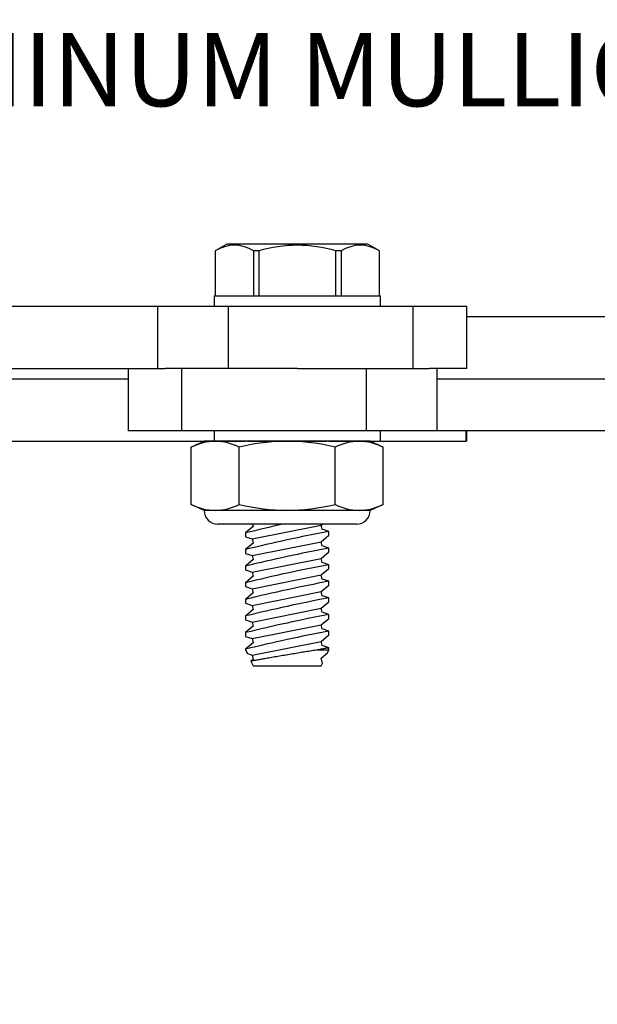
# Model space of a CAD drawing. Units: inches. Extents: x 172.6 to 190.1, y 9.2 to 21.
# Drawn here: x 178.3 to 180.1, y 15.7 to 18.6 of the extents above; entities that cross this region are included whole.
import ezdxf
from ezdxf import colors
from ezdxf.entities.mleader import LeaderData, LeaderLine
from ezdxf.math import Vec2, Vec3

# ---------------------------------------------------------------- set-up
doc = ezdxf.new("R2010")
doc.units = ezdxf.units.IN
doc.header["$MEASUREMENT"] = 0
for name, color, linetype in [('ANCHOR', 3, 'Continuous'), ('DIM', 6, 'Continuous'), ('PANTOGRAPH', 3, 'Continuous')]:
    doc.layers.add(name, color=color, linetype=linetype)
doc.styles.add('ARIAL', font='arial.ttf', dxfattribs={"height": 0.1})
doc.styles.get("Standard").update_dxf_attribs({"font": 'arial.ttf'})

# ---------------------------------------------------------------- blocks, each defined once
blk = doc.blocks.new('1_4-20 LOCKNUT')
at = {"layer": 'ANCHOR', "linetype": 'Continuous'}
for p, q in [((-0.2887, -0.018), (-0.25, 0)), ((-0.2165, 0), (-0.25, 0)), ((0, 0), (-0.2165, 0)), ((-0.1563, -0.0001), (-0.1563, 0)), ((0.2165, 0), (0, 0)), ((0.25, 0), (0.2165, 0)), ((0.25, 0), (0.2887, -0.018)), ((-0.2887, -0.1903), (-0.2887, -0.018)), ((-0.1443, -0.1903), (-0.1443, -0.018)), ((0.1443, -0.1903), (0.1443, -0.018)), ((0.2887, -0.1903), (0.2887, -0.018)), ((-0.25, -0.2083), (-0.2887, -0.1903)), ((0.2887, -0.1903), (0.25, -0.2083)), ((-0.2165, -0.2083), (-0.25, -0.2083)), ((0, -0.2083), (-0.2165, -0.2083)), ((0.2165, -0.2083), (0, -0.2083)), ((0.25, -0.2083), (0.2165, -0.2083)), ((0.2083, -0.25), (-0.2083, -0.25))]:
    blk.add_line(p, q, dxfattribs=at)
for centre, radius, start, end in [((-0.2124, -0.1698), 0.1699, 91.3815, 116.6795), ((0.005, -0.6263), 0.6264, 90.4541, 103.7899), ((0.2206, -0.1697), 0.1697, 91.3702, 116.6908), ((0.2123, -0.1702), 0.1702, 63.3501, 88.5889), ((0.2131, -0.1671), 0.1671, 63.1097, 88.8293), ((-0.2124, -0.1697), 0.1697, 91.3702, 116.6908), ((-0.2207, -0.1702), 0.1702, 63.3501, 88.5889), ((-0.0052, -0.6279), 0.6279, 76.2269, 89.5291), ((-0.2123, -0.0381), 0.1702, 243.3501, 268.5889), ((-0.2131, -0.0413), 0.1671, 243.1097, 268.8293), ((-0.2206, -0.0387), 0.1697, 271.3702, 296.6908), ((0.005, 0.4179), 0.6263, 256.2093, 269.5467), ((-0.0044, 0.4133), 0.6217, 270.4036, 283.8404), ((0.2207, -0.0381), 0.1702, 243.3501, 268.5889), ((0.2124, -0.0387), 0.1697, 271.3702, 296.6908), ((0.2124, -0.0385), 0.1699, 271.3815, 296.6795), ((-0.2083, -0.2083), 0.0417, 180, 270), ((0.2083, -0.2083), 0.0417, 270, 360)]:
    blk.add_arc(centre, radius, start, end, dxfattribs=at)

msp = doc.modelspace()

# ---------------------------------------------------------------- leaders
at = {"layer": 'DIM'}
ml = msp.add_multileader_mtext('Standard', dxfattribs=at)
ml.set_content('{PANTOGRAPH MECHANISM (#31969)\\P3 PER 10\'-0" LENGTH}', style='ARIAL')
ml.set_leader_properties()
ml.build(insert=Vec2(0, 0))
ml.multileader.update_dxf_attribs({"dogleg_length": 0.36, "arrow_head_size": 0.22})
ctx = ml.context
ctx.base_point, ctx.char_height, ctx.arrow_head_size, ctx.landing_gap_size, ctx.plane_origin = Vec3(177.34831, 19.41154), 0.22, 0.22, 0.09, Vec3(179.45938, 17.68277)
ctx.text_align_type = 2
notes = []
notes.append((ctx, [(0, (1, 1, 0), (183.28007, 19.41154), (-1, 0), 0.36, [(0, [(182.78781, 17.77055)], 0, [])])]))
ctx.mtext.insert, ctx.mtext.width, ctx.mtext.alignment, ctx.mtext.flow_direction = Vec3(182.83007, 19.52341), 5.5150917, 3, 5
ctx.mtext.has_bg_fill, ctx.mtext.bg_color, ctx.mtext.bg_scale_factor, ctx.mtext.bg_transparency, ctx.mtext.use_window_bg_color = 1, -1027028792, 1.5, 0, 1
for ctx, leaders in notes:
    for number, flags, end, landing, length, lines in leaders:
        leader = LeaderData()
        leader.index, (leader.has_last_leader_line, leader.has_dogleg_vector, leader.attachment_direction) = number, flags
        leader.last_leader_point, leader.dogleg_vector, leader.dogleg_length = Vec3(end), Vec3(landing), length
        for number, points, colour, breaks in lines:
            line = LeaderLine()
            line.index, line.vertices, line.color, line.breaks = number, Vec3.list(points), colors.encode_raw_color(colour), breaks
            leader.lines.append(line)
        ctx.leaders.append(leader)

# ---------------------------------------------------------------- next in the draw order: leaders
ml = msp.add_multileader_mtext('Standard', dxfattribs=at)
ml.set_content('{ALUMINUM MULLION (#R004)}')
ml.set_leader_properties()
ml.build(insert=Vec2(0, 0))
ml.multileader.update_dxf_attribs({"dogleg_length": 0.36, "arrow_head_size": 0.22})
ctx = ml.context
ctx.base_point, ctx.char_height, ctx.arrow_head_size, ctx.landing_gap_size, ctx.plane_origin = Vec3(177.23554, 18.45007), 0.22, 0.22, 0.09, Vec3(180.68817, 17.44152)
ctx.text_align_type = 2
notes = []
notes.append((ctx, [(0, (1, 1, 0), (182.0475, 18.45007), (-1, 0), 0.36, [(0, [(180.84215, 16.25107)], 0, [])])]))
ctx.mtext.insert, ctx.mtext.width, ctx.mtext.alignment, ctx.mtext.flow_direction = Vec3(181.5975, 18.59241), 4.520437, 3, 5
ctx.mtext.has_bg_fill, ctx.mtext.bg_color, ctx.mtext.bg_scale_factor, ctx.mtext.bg_transparency, ctx.mtext.use_window_bg_color = 1, -1027028792, 1.5, 0, 1
for ctx, leaders in notes:
    for number, flags, end, landing, length, lines in leaders:
        leader = LeaderData()
        leader.index, (leader.has_last_leader_line, leader.has_dogleg_vector, leader.attachment_direction) = number, flags
        leader.last_leader_point, leader.dogleg_vector, leader.dogleg_length = Vec3(end), Vec3(landing), length
        for number, points, colour, breaks in lines:
            line = LeaderLine()
            line.index, line.vertices, line.color, line.breaks = number, Vec3.list(points), colors.encode_raw_color(colour), breaks
            leader.lines.append(line)
        ctx.leaders.append(leader)

# ---------------------------------------------------------------- next in the draw order: linework, layer by layer
at = {"layer": 'PANTOGRAPH', "linetype": 'Continuous'}
for p, q in [((178.93598, 17.9578), (178.90058, 17.93736)), ((178.90058, 17.93736), (178.90058, 17.80155)), ((178.90074, 17.93736), (178.90058, 17.93736)), ((178.90074, 17.93736), (178.90074, 17.80155)), ((179.0322, 17.93736), (179.01671, 17.93736)), ((179.01671, 17.80155), (179.01671, 17.93736)), ((179.0322, 17.93736), (179.0322, 17.80155)), ((179.01479, 17.10795), (178.99254, 17.08839)), ((179.01347, 17.11455), (179.01479, 17.10795)), ((178.99254, 17.0884), (178.99254, 17.0769)), ((178.99254, 17.0769), (179.01234, 17.0702)), ((179.01234, 17.0702), (179.01479, 17.05795)), ((179.01479, 17.05795), (178.99254, 17.03839)), ((178.99254, 17.0384), (178.99254, 17.0269)), ((178.99254, 17.0269), (179.01234, 17.0202)), ((179.01234, 17.0202), (179.01479, 17.00795)), ((179.01479, 17.00795), (178.99254, 16.98839)), ((178.99254, 16.9884), (178.99254, 16.9769)), ((178.99254, 16.9769), (179.01234, 16.9702)), ((179.01479, 16.95795), (178.99254, 16.93839)), ((179.01234, 16.9702), (179.01479, 16.95795)), ((178.99254, 16.9384), (178.99254, 16.9269)), ((178.99254, 16.9269), (179.01234, 16.9202)), ((179.01234, 16.9202), (179.01479, 16.90795)), ((179.01479, 16.90795), (178.99254, 16.88839)), ((178.99254, 16.8884), (178.99254, 16.8769)), ((178.99254, 16.8769), (179.01234, 16.8702)), ((179.01234, 16.8702), (179.01479, 16.85795)), ((179.01479, 16.85795), (178.99254, 16.83839)), ((178.99254, 16.8384), (178.99254, 16.8269)), ((178.99254, 16.8269), (179.01234, 16.8202)), ((179.01479, 16.80795), (178.99254, 16.78839)), ((179.01234, 16.8202), (179.01479, 16.80795)), ((178.99254, 16.7884), (178.99254, 16.7769)), ((178.99254, 16.7769), (179.01234, 16.7702)), ((179.01479, 16.75795), (178.99254, 16.73839)), ((179.01234, 16.7702), (179.01479, 16.75795)), ((178.99254, 16.7384), (178.99254, 16.73626)), ((178.99254, 16.73626), (178.99773, 16.72514)), ((178.99775, 16.72514), (179.01234, 16.7202)), ((179.01234, 16.7202), (179.01479, 16.70795)), ((179.00838, 16.7023), (179.01479, 16.68855)), ((179.01479, 16.70795), (179.00839, 16.70232))]:
    msp.add_line(p, q, dxfattribs=at)
at = {"layer": 'PANTOGRAPH', "linetype": 'Continuous', "lineweight": 25, "ltscale": 5}
for p, q in [((178.89817, 17.80155), (178.89817, 17.77055)), ((177.10029, 17.77055), (178.72779, 17.77055)), ((178.72779, 17.58305), (178.72779, 17.77055)), ((178.72779, 17.77055), (178.93969, 17.77055)), ((178.93969, 17.77055), (178.93969, 17.58305)), ((177.10029, 17.58305), (178.63844, 17.58305)), ((178.63844, 17.58305), (178.63844, 17.39555)), ((178.63844, 17.58305), (178.7506, 17.58305)), ((178.93969, 17.58305), (178.7506, 17.58305)), ((178.79969, 17.58305), (178.79969, 17.39555)), ((178.02855, 17.55205), (178.63844, 17.55205)), ((178.79969, 17.39555), (178.63844, 17.39555)), ((178.89817, 17.39555), (178.89817, 17.36455)), ((178.02855, 17.36455), (178.89807, 17.36455)), ((178.89817, 17.36455), (178.89807, 17.36455)), ((178.89817, 17.36455), (178.99249, 17.36455)), ((178.99249, 17.36455), (178.99053, 17.36455)), ((178.99771, 17.36455), (178.99249, 17.36455))]:
    msp.add_line(p, q, dxfattribs=at)
at = {"layer": 'PANTOGRAPH', "linetype": 'Continuous'}
for centre, radius, start, end in [((178.95873, 17.84464), 0.10936, 57.97852, 122.02148), ((180.1738, 12.2656), 4.96535, 102.43055, 103.76234)]:
    msp.add_arc(centre, radius, start, end, dxfattribs=at)

# ---------------------------------------------------------------- next in the draw order: leaders
at = {"layer": 'DIM'}
ml = msp.add_multileader_mtext('Standard', dxfattribs=at)
ml.set_content('{ALUMINUM FRAME (#R001)}')
ml.set_leader_properties()
ml.build(insert=Vec2(0, 0))
ml.multileader.update_dxf_attribs({"dogleg_length": 0.36, "arrow_head_size": 0.22})
ctx = ml.context
ctx.base_point, ctx.char_height, ctx.arrow_head_size, ctx.landing_gap_size, ctx.plane_origin = Vec3(179.14539, 20.12629), 0.22, 0.22, 0.09, Vec3(185.52875, 14.77334)
ctx.text_align_type = 2
notes = []
notes.append((ctx, [(0, (1, 1, 0), (183.66717, 20.12629), (-1, 0), 0.36, [(0, [(184.32626, 15.66982)], 0, [])])]))
ctx.mtext.insert, ctx.mtext.width, ctx.mtext.alignment, ctx.mtext.flow_direction = Vec3(183.21717, 20.26863), 4.0878268, 3, 5
ctx.mtext.has_bg_fill, ctx.mtext.bg_color, ctx.mtext.bg_scale_factor, ctx.mtext.bg_transparency, ctx.mtext.use_window_bg_color = 1, -1027028792, 1.5, 0, 1
for ctx, leaders in notes:
    for number, flags, end, landing, length, lines in leaders:
        leader = LeaderData()
        leader.index, (leader.has_last_leader_line, leader.has_dogleg_vector, leader.attachment_direction) = number, flags
        leader.last_leader_point, leader.dogleg_vector, leader.dogleg_length = Vec3(end), Vec3(landing), length
        for number, points, colour, breaks in lines:
            line = LeaderLine()
            line.index, line.vertices, line.color, line.breaks = number, Vec3.list(points), colors.encode_raw_color(colour), breaks
            leader.lines.append(line)
        ctx.leaders.append(leader)

# ---------------------------------------------------------------- next in the draw order: linework, layer by layer
at = {"layer": 'PANTOGRAPH', "linetype": 'Continuous'}
for p, q in [((179.36036, 17.9578), (178.93598, 17.9578)), ((179.39576, 17.93736), (179.36036, 17.9578)), ((179.26414, 17.80155), (179.26414, 17.93736)), ((179.27963, 17.93736), (179.26414, 17.93736)), ((179.27963, 17.93736), (179.27963, 17.80155)), ((179.39576, 17.93736), (179.3956, 17.93736)), ((179.3956, 17.80155), (179.3956, 17.93736)), ((179.39576, 17.80155), (179.39576, 17.93736)), ((179.01234, 17.0702), (179.2203, 17.11179)), ((179.2203, 17.11179), (179.22344, 17.11455)), ((179.22275, 17.09954), (179.2203, 17.11179)), ((179.24254, 17.09284), (179.22275, 17.09954)), ((179.2203, 17.06179), (179.24254, 17.08135)), ((179.24254, 17.08134), (179.24254, 17.09284)), ((179.01234, 17.0202), (179.2203, 17.06179)), ((179.22275, 17.04954), (179.2203, 17.06179)), ((179.24254, 17.04284), (179.22275, 17.04954)), ((179.24254, 17.03134), (179.24254, 17.04284)), ((179.01234, 16.9702), (179.2203, 17.01179)), ((179.2203, 17.01179), (179.24254, 17.03135)), ((179.22275, 16.99954), (179.2203, 17.01179)), ((179.2203, 16.96179), (179.24254, 16.98135)), ((179.24254, 16.99284), (179.22275, 16.99954)), ((179.24254, 16.98134), (179.24254, 16.99284)), ((179.01234, 16.9202), (179.2203, 16.96179)), ((179.22275, 16.94954), (179.2203, 16.96179)), ((179.24254, 16.94284), (179.22275, 16.94954)), ((179.2203, 16.91179), (179.24254, 16.93135)), ((179.24254, 16.93134), (179.24254, 16.94284)), ((179.01234, 16.8702), (179.2203, 16.91179)), ((179.22275, 16.89954), (179.2203, 16.91179)), ((179.24254, 16.89284), (179.22275, 16.89954)), ((179.24254, 16.88134), (179.24254, 16.89284)), ((179.01234, 16.8202), (179.2203, 16.86179)), ((179.2203, 16.86179), (179.24254, 16.88135)), ((179.22275, 16.84954), (179.2203, 16.86179)), ((179.2203, 16.81179), (179.24254, 16.83135)), ((179.24254, 16.84284), (179.22275, 16.84954)), ((179.24254, 16.83134), (179.24254, 16.84284)), ((179.01234, 16.7702), (179.2203, 16.81179)), ((179.22275, 16.79954), (179.2203, 16.81179)), ((179.2203, 16.76179), (179.24254, 16.78135)), ((179.24254, 16.79284), (179.22275, 16.79954)), ((179.24254, 16.78134), (179.24254, 16.79284)), ((179.01234, 16.7202), (179.2203, 16.76179)), ((179.22275, 16.74954), (179.2203, 16.76179)), ((179.24254, 16.74284), (179.22275, 16.74954)), ((179.24254, 16.73626), (179.24254, 16.74284)), ((179.20898, 16.73626), (179.24254, 16.73626)), ((179.2203, 16.71179), (179.23864, 16.72792)), ((179.23865, 16.72792), (179.24254, 16.73626)), ((179.01479, 16.68855), (179.11754, 16.68855)), ((179.11754, 16.68855), (179.2203, 16.68855)), ((179.22275, 16.69954), (179.2203, 16.71179)), ((179.2203, 16.68855), (179.22505, 16.69875)), ((179.22504, 16.69876), (179.22275, 16.69954))]:
    msp.add_line(p, q, dxfattribs=at)
at = {"layer": 'PANTOGRAPH'}
msp.add_line((178.89817, 17.80155), (179.39817, 17.80155), dxfattribs=at)
at = {"layer": 'PANTOGRAPH', "linetype": 'Continuous', "lineweight": 25, "ltscale": 5}
for p, q in [((179.39817, 17.77055), (179.39817, 17.80155)), ((178.93969, 17.77055), (179.49665, 17.77055)), ((179.49665, 17.58305), (179.49665, 17.77055)), ((179.49665, 17.77055), (179.6579, 17.77055)), ((179.6579, 17.58305), (179.6579, 17.77055)), ((179.6579, 17.73955), (181.80779, 17.73955)), ((179.14817, 17.58305), (178.93969, 17.58305)), ((179.14817, 17.58305), (179.35665, 17.58305)), ((179.35665, 17.39555), (179.35665, 17.58305)), ((179.35665, 17.58305), (179.54574, 17.58305)), ((179.6579, 17.58305), (179.54574, 17.58305)), ((179.56855, 17.58305), (179.56855, 17.39555)), ((179.56855, 17.55205), (181.71844, 17.55205)), ((179.35665, 17.39555), (178.79969, 17.39555)), ((179.56855, 17.39555), (179.35665, 17.39555)), ((179.39817, 17.36455), (179.39817, 17.39555)), ((181.71844, 17.39555), (179.56855, 17.39555)), ((179.65605, 17.36455), (179.65605, 17.39555)), ((179.6579, 17.36455), (179.6579, 17.39555)), ((178.99771, 17.36455), (179.14817, 17.36455)), ((179.14817, 17.36455), (179.23738, 17.36455)), ((179.2426, 17.36455), (179.23738, 17.36455)), ((179.24584, 17.36455), (179.2426, 17.36455)), ((179.2426, 17.36455), (179.39503, 17.36455)), ((179.39827, 17.36455), (179.39503, 17.36455)), ((179.39827, 17.36455), (179.65605, 17.36455)), ((179.6579, 17.36455), (179.65605, 17.36455))]:
    msp.add_line(p, q, dxfattribs=at)
at = {"layer": 'PANTOGRAPH', "linetype": 'Continuous', "flags": 128}
for points in [[(179.24254, 16.74284), (179.24254, 16.74284), (179.24243, 16.74282), (179.2421, 16.74275), (179.24154, 16.74265), (179.24077, 16.7425), (179.23977, 16.7423), (179.23856, 16.74207), (179.23719, 16.7418), (179.23561, 16.7415), (179.23384, 16.74115), (179.23188, 16.74077), (179.22966, 16.74034), (179.22725, 16.73987), (179.22465, 16.73936), (179.22187, 16.73881), (179.21891, 16.73823), (179.21578, 16.73761), (179.21246, 16.73695), (179.20898, 16.73626)], [(179.20898, 16.73626), (179.20493, 16.73562), (179.20071, 16.73495), (179.19634, 16.73426), (179.19173, 16.73352), (179.18698, 16.73276), (179.1821, 16.73198), (179.17769, 16.73127), (179.1732, 16.73054), (179.16863, 16.7298), (179.16399, 16.72905), (179.15916, 16.72826), (179.15426, 16.72747), (179.14931, 16.72666), (179.14433, 16.72584), (179.13941, 16.72503), (179.13446, 16.72421), (179.1295, 16.72339), (179.12455, 16.72256), (179.11945, 16.72171), (179.11436, 16.72086), (179.1093, 16.72001), (179.10427, 16.71916), (179.09939, 16.71834), (179.09456, 16.71752), (179.08979, 16.7167), (179.08509, 16.7159), (179.08032, 16.71508), (179.07563, 16.71427), (179.07104, 16.71348), (179.06656, 16.7127), (179.06233, 16.71196), (179.0582, 16.71124), (179.05419, 16.71053), (179.05031, 16.70985), (179.04646, 16.70917), (179.04276, 16.70851), (179.03921, 16.70788), (179.03582, 16.70728), (179.03274, 16.70672), (179.02981, 16.7062), (179.02705, 16.7057), (179.02447, 16.70524), (179.02199, 16.70479), (179.01971, 16.70437), (179.01762, 16.704), (179.01574, 16.70365), (179.01414, 16.70336), (179.01273, 16.7031), (179.01151, 16.70288), (179.01049, 16.70269), (179.00964, 16.70254), (179.00901, 16.70242), (179.0086, 16.70235), (179.0084, 16.70231), (179.0084, 16.70231)]]:
    msp.add_lwpolyline(points, dxfattribs=at)
at = {"layer": 'PANTOGRAPH', "linetype": 'Continuous'}
for centre, radius, start, end in [((179.14817, 17.54177), 0.41224, 73.66098, 106.33902), ((179.33761, 17.84464), 0.10936, 57.97852, 122.02148), ((180.1738, 12.2156), 4.96535, 100.81014, 103.76234), ((180.1738, 12.1656), 4.96535, 100.81014, 103.76234), ((180.1738, 12.1156), 4.96535, 100.81014, 103.76234), ((180.1738, 12.0656), 4.96535, 100.81014, 103.76234), ((180.1738, 12.0156), 4.96535, 100.81014, 103.76234), ((180.1738, 11.9656), 4.96535, 100.81014, 103.76234), ((180.1738, 11.9156), 4.96535, 100.81014, 103.76234)]:
    msp.add_arc(centre, radius, start, end, dxfattribs=at)

# ---------------------------------------------------------------- next in the draw order: block references
at = {"layer": 'PANTOGRAPH'}
msp.add_blockref('1_4-20 LOCKNUT', (179.11754, 17.36455), dxfattribs=at)

doc.saveas('drawing.dxf')
